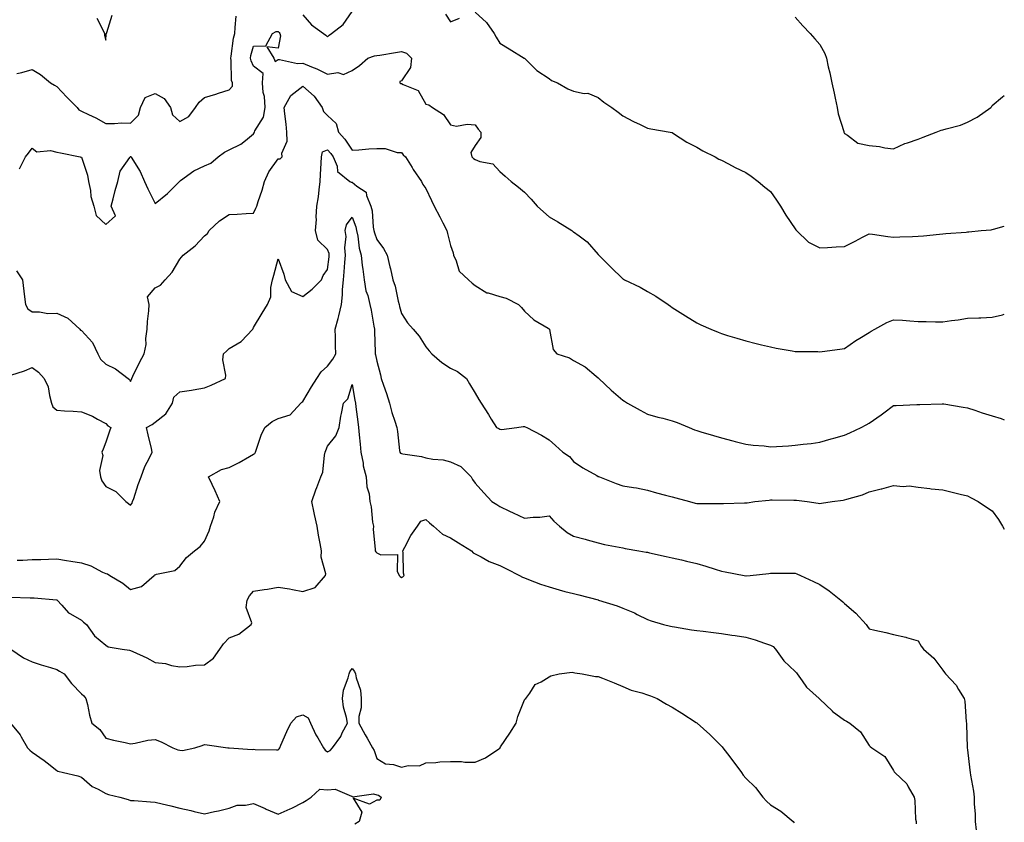
# Model space of a CAD drawing. Units: inches. Extents: x 1013363 to 1016003, y 7313738 to 7316378.
# Drawn here: x 1015603 to 1016003, y 7315442 to 7315768 of the extents above; entities that cross this region are included whole.
import ezdxf

# ---------------------------------------------------------------- set-up
doc = ezdxf.new("R2010")
doc.units = ezdxf.units.IN
doc.header["$MEASUREMENT"] = 0
doc.layers.add('Contour_10137313', color=7, linetype='Continuous', true_color=0x4c7bb3)

msp = doc.modelspace()

# ---------------------------------------------------------------- linework, layer by layer
at = {"layer": 'Contour_10137313'}
for points in [[(1015718.05, 7315769.51, 3191), (1015721.59, 7315765.46, 3191), (1015726.39, 7315761.92, 3191), (1015727.36, 7315761.23, 3191), (1015728.05, 7315760.67, 3191), (1015728.71, 7315761.26, 3191), (1015729.72, 7315761.92, 3191), (1015734.39, 7315765.59, 3191), (1015738.05, 7315770.92, 3191)], [(1015788.05, 7315770.69, 3191), (1015792.59, 7315766.46, 3191), (1015795.81, 7315761.92, 3191), (1015796.56, 7315760.43, 3191), (1015798.05, 7315758.03, 3191), (1015801.85, 7315755.72, 3191), (1015807.95, 7315752.02, 3191), (1015808.05, 7315751.96, 3191), (1015808.07, 7315751.94, 3191), (1015808.09, 7315751.92, 3191), (1015813.09, 7315746.96, 3191), (1015818.05, 7315743.63, 3191), (1015819.08, 7315742.95, 3191), (1015821.54, 7315741.92, 3191), (1015825.69, 7315739.56, 3191), (1015828.05, 7315738.5, 3191), (1015832.36, 7315737.62, 3191), (1015833.8, 7315737.68, 3191), (1015838.05, 7315736.02, 3191), (1015840.26, 7315734.13, 3191), (1015843.61, 7315731.92, 3191), (1015846.09, 7315729.96, 3191), (1015848.05, 7315728.54, 3191), (1015852.3, 7315726.17, 3191), (1015855.02, 7315724.95, 3191), (1015858.05, 7315723.49, 3191), (1015859.45, 7315723.32, 3191), (1015867.22, 7315721.92, 3191), (1015867.89, 7315721.76, 3191), (1015868.05, 7315721.72, 3191), (1015868.57, 7315721.4, 3191), (1015874, 7315717.87, 3191), (1015878.05, 7315715.81, 3191), (1015880.46, 7315714.34, 3191), (1015885.51, 7315711.92, 3191), (1015887.09, 7315710.97, 3191), (1015888.05, 7315710.57, 3191), (1015890.93, 7315709.04, 3191), (1015893.62, 7315707.49, 3191), (1015898.05, 7315705.57, 3191), (1015900.15, 7315704.02, 3191), (1015903.02, 7315701.92, 3191), (1015905.72, 7315699.59, 3191), (1015908.05, 7315697.87, 3191), (1015910.44, 7315694.31, 3191), (1015912.1, 7315691.92, 3191), (1015914.29, 7315688.16, 3191), (1015918.05, 7315682.59, 3191), (1015918.31, 7315682.18, 3191), (1015918.54, 7315681.92, 3191), (1015923.39, 7315677.26, 3191), (1015928.05, 7315674.9, 3191), (1015931.17, 7315675.03, 3191), (1015934.66, 7315675.3, 3191), (1015938.05, 7315675.43, 3191), (1015942.35, 7315677.62, 3191), (1015945.4, 7315679.28, 3191), (1015948.05, 7315680.68, 3191), (1015949.44, 7315680.53, 3191), (1015955.67, 7315679.54, 3191), (1015958.05, 7315679.31, 3191), (1015960.54, 7315679.43, 3191), (1015965.68, 7315679.55, 3191), (1015968.05, 7315679.65, 3191), (1015970.12, 7315679.85, 3191), (1015976.63, 7315680.5, 3191), (1015978.05, 7315680.64, 3191), (1015979.28, 7315680.69, 3191), (1015987.48, 7315681.35, 3191), (1015988.05, 7315681.38, 3191), (1015988.53, 7315681.44, 3191), (1015993.64, 7315681.92, 3191), (1015997.67, 7315682.3, 3191), (1015998.05, 7315682.34, 3191), (1015998.62, 7315682.49, 3191), (1016003, 7315683.73, 3191)], [(1015601.79, 7315745.66, 3191), (1015603.86, 7315746.11, 3191), (1015608.05, 7315747.34, 3191), (1015611.52, 7315745.38, 3191), (1015615.52, 7315741.92, 3191), (1015617.13, 7315741, 3191), (1015618.05, 7315740.44, 3191), (1015622.22, 7315736.09, 3191), (1015626.3, 7315731.92, 3191), (1015627.09, 7315730.96, 3191), (1015628.05, 7315730.42, 3191), (1015630.93, 7315729.04, 3191), (1015633.87, 7315727.74, 3191), (1015638.05, 7315725.47, 3191), (1015641.54, 7315725.41, 3191), (1015644.32, 7315725.65, 3191), (1015648.05, 7315725.6, 3191), (1015651.23, 7315728.74, 3191), (1015652.06, 7315731.92, 3191), (1015653.96, 7315736.01, 3191), (1015658.05, 7315737.67, 3191), (1015661.73, 7315735.61, 3191), (1015664.28, 7315731.92, 3191), (1015665.08, 7315728.95, 3191), (1015668.05, 7315726.22, 3191), (1015671.68, 7315728.29, 3191), (1015674.44, 7315731.92, 3191), (1015675.92, 7315734.05, 3191), (1015678.05, 7315735.99, 3191), (1015682.7, 7315737.27, 3191), (1015683.82, 7315737.69, 3191), (1015688.05, 7315739.05, 3191), (1015689.41, 7315740.56, 3191), (1015689.42, 7315741.92, 3191), (1015689.08, 7315742.94, 3191), (1015688.93, 7315751.05, 3191), (1015688.74, 7315751.92, 3191), (1015688.91, 7315752.78, 3191), (1015689.93, 7315760.04, 3191), (1015690.35, 7315761.92, 3191), (1015690.6, 7315764.47, 3191), (1015690.92, 7315769.05, 3191)], [(1015634.28, 7315768.15, 3192), (1015637.01, 7315762.97, 3192), (1015637.45, 7315761.92, 3192), (1015637.48, 7315761.35, 3192), (1015638.05, 7315759.25, 3192), (1015638.18, 7315761.8, 3192), (1015638.21, 7315761.92, 3192), (1015638.45, 7315762.32, 3192), (1015640.57, 7315769.41, 3192)], [(1015776, 7315769.87, 3191), (1015778.05, 7315766.7, 3191), (1015781.73, 7315768.23, 3191)], [(1015918.05, 7315768.6, 3192), (1015921.21, 7315765.09, 3192), (1015924.15, 7315761.92, 3192), (1015925.96, 7315759.83, 3192), (1015928.05, 7315757.44, 3192), (1015930.03, 7315753.9, 3192), (1015930.76, 7315751.92, 3192), (1015931.51, 7315748.46, 3192), (1015932.1, 7315745.98, 3192), (1015932.92, 7315741.92, 3192), (1015933.91, 7315737.77, 3192), (1015934.26, 7315735.71, 3192), (1015935.07, 7315731.92, 3192), (1015935.53, 7315729.4, 3192), (1015937.78, 7315722.19, 3192), (1015937.84, 7315721.92, 3192), (1015937.89, 7315721.76, 3192), (1015938.05, 7315721.4, 3192), (1015939.3, 7315720.67, 3192), (1015943.52, 7315717.39, 3192), (1015948.05, 7315716.45, 3192), (1015952.26, 7315716.13, 3192), (1015954.46, 7315715.51, 3192), (1015958.05, 7315715.12, 3192), (1015962.62, 7315717.35, 3192), (1015963.72, 7315717.59, 3192), (1015968.05, 7315719.06, 3192), (1015970.1, 7315719.87, 3192), (1015975.32, 7315721.92, 3192), (1015977.29, 7315722.68, 3192), (1015978.05, 7315722.81, 3192), (1015979.39, 7315723.26, 3192), (1015985.17, 7315724.8, 3192), (1015988.05, 7315725.97, 3192), (1015991.91, 7315728.06, 3192), (1015997.5, 7315731.92, 3192), (1015997.75, 7315732.23, 3192), (1015998.05, 7315732.69, 3192), (1016002.32, 7315736.19, 3192), (1016003, 7315736.77, 3192)], [(1015602.99, 7315706.98, 3190), (1015605.35, 7315711.92, 3190), (1015606.61, 7315713.36, 3190), (1015608.05, 7315715.35, 3190), (1015610.02, 7315713.89, 3190), (1015615.5, 7315714.47, 3190), (1015618.05, 7315713.82, 3190), (1015619.58, 7315713.46, 3190), (1015627.54, 7315711.92, 3190), (1015627.85, 7315711.72, 3190), (1015628.05, 7315711.7, 3190), (1015630.6, 7315704.46, 3190), (1015630.95, 7315701.92, 3190), (1015631.73, 7315698.24, 3190), (1015631.94, 7315695.81, 3190), (1015633.09, 7315691.92, 3190), (1015634.13, 7315688, 3190), (1015638.05, 7315684.4, 3190), (1015641.99, 7315687.98, 3190), (1015640.2, 7315691.92, 3190), (1015640.97, 7315694.84, 3190), (1015641.73, 7315698.24, 3190), (1015642.81, 7315701.92, 3190), (1015643.87, 7315706.1, 3190), (1015647.81, 7315711.67, 3190), (1015647.93, 7315711.92, 3190), (1015647.99, 7315711.98, 3190), (1015648.05, 7315712, 3190), (1015648.11, 7315711.98, 3190), (1015648.13, 7315711.92, 3190), (1015648.24, 7315711.73, 3190), (1015652.01, 7315705.88, 3190), (1015653.76, 7315701.92, 3190), (1015655.05, 7315698.92, 3190), (1015658.05, 7315692.96, 3190), (1015663.03, 7315696.94, 3190), (1015667.97, 7315701.92, 3190), (1015668, 7315701.96, 3190), (1015668.05, 7315702.03, 3190), (1015668.39, 7315702.27, 3190), (1015673.76, 7315706.21, 3190), (1015678.05, 7315708.26, 3190), (1015680.62, 7315709.35, 3190), (1015683.6, 7315711.92, 3190), (1015686.24, 7315713.73, 3190), (1015688.05, 7315714.77, 3190), (1015692.9, 7315717.06, 3190), (1015694.69, 7315718.56, 3190), (1015698.05, 7315721.21, 3190), (1015698.27, 7315721.7, 3190), (1015698.36, 7315721.92, 3190), (1015698.58, 7315722.45, 3190), (1015702, 7315727.97, 3190), (1015702.73, 7315731.92, 3190), (1015702.46, 7315736.33, 3190), (1015701.98, 7315737.99, 3190), (1015701.61, 7315741.92, 3190), (1015701.91, 7315745.78, 3190), (1015698.05, 7315748.69, 3190), (1015696.98, 7315750.85, 3190), (1015696.76, 7315751.92, 3190), (1015696.97, 7315753, 3190), (1015698.05, 7315756.88, 3190), (1015702.96, 7315757.01, 3190), (1015705.71, 7315761.92, 3190), (1015707.18, 7315762.78, 3190), (1015708.05, 7315762.76, 3190), (1015708.45, 7315762.32, 3190), (1015708.7, 7315761.92, 3190), (1015708.93, 7315761.04, 3190), (1015708.05, 7315756.05, 3190), (1015703.43, 7315756.53, 3190), (1015706.26, 7315751.92, 3190), (1015706.74, 7315750.62, 3190), (1015708.05, 7315751.38, 3190), (1015708.56, 7315751.41, 3190), (1015715.93, 7315749.81, 3190), (1015718.05, 7315749.89, 3190), (1015721.53, 7315748.45, 3190), (1015723.75, 7315747.62, 3190), (1015728.05, 7315745.52, 3190), (1015732.24, 7315746.11, 3190), (1015734.6, 7315745.37, 3190), (1015738.05, 7315746.96, 3190), (1015741.03, 7315748.94, 3190), (1015744.41, 7315751.92, 3190), (1015747.13, 7315752.84, 3190), (1015748.05, 7315752.99, 3190), (1015749.35, 7315753.22, 3190), (1015755.71, 7315754.26, 3190), (1015758.05, 7315754.67, 3190), (1015760.17, 7315754.04, 3190), (1015762.2, 7315751.92, 3190), (1015761.78, 7315748.19, 3190), (1015758.05, 7315742.72, 3190), (1015757.49, 7315742.47, 3190), (1015757.49, 7315741.92, 3190), (1015757.79, 7315741.66, 3190), (1015758.05, 7315741.63, 3190), (1015758.75, 7315741.21, 3190), (1015764.94, 7315738.81, 3190), (1015768.05, 7315733.23, 3190), (1015769.2, 7315733.07, 3190), (1015770.75, 7315731.92, 3190), (1015775.14, 7315729.01, 3190), (1015778.05, 7315724.84, 3190), (1015780.45, 7315724.32, 3190), (1015784.82, 7315725.16, 3190), (1015788.05, 7315724.82, 3190), (1015789.29, 7315723.16, 3190), (1015790.34, 7315721.92, 3190), (1015790.28, 7315719.69, 3190), (1015788.05, 7315716.45, 3190), (1015786.27, 7315713.69, 3190), (1015786.71, 7315711.92, 3190), (1015787.37, 7315711.23, 3190), (1015788.05, 7315710.86, 3190), (1015789.92, 7315710.05, 3190), (1015795.23, 7315709.1, 3190), (1015798.05, 7315705.96, 3190), (1015800.21, 7315704.07, 3190), (1015802.7, 7315701.92, 3190), (1015805.71, 7315699.58, 3190), (1015808.05, 7315697.56, 3190), (1015810.82, 7315694.69, 3190), (1015813.26, 7315691.92, 3190), (1015815.74, 7315689.61, 3190), (1015818.05, 7315687.57, 3190), (1015821.63, 7315685.51, 3190), (1015827.36, 7315681.92, 3190), (1015827.77, 7315681.63, 3190), (1015828.05, 7315681.4, 3190), (1015830.23, 7315679.75, 3190), (1015833.52, 7315677.39, 3190), (1015838.05, 7315672.26, 3190), (1015838.19, 7315672.06, 3190), (1015838.28, 7315671.92, 3190), (1015843.22, 7315667.09, 3190), (1015848.05, 7315662.41, 3190), (1015848.32, 7315662.19, 3190), (1015848.75, 7315661.92, 3190), (1015855.05, 7315658.92, 3190), (1015858.05, 7315657.25, 3190), (1015861.5, 7315655.37, 3190), (1015866.47, 7315651.92, 3190), (1015867.34, 7315651.21, 3190), (1015868.05, 7315650.66, 3190), (1015871.26, 7315648.71, 3190), (1015873.51, 7315647.38, 3190), (1015878.05, 7315644.42, 3190), (1015879.75, 7315643.61, 3190), (1015883.74, 7315641.92, 3190), (1015886.82, 7315640.68, 3190), (1015888.05, 7315640.13, 3190), (1015890.61, 7315639.36, 3190), (1015894.34, 7315638.21, 3190), (1015898.05, 7315637.12, 3190), (1015902.18, 7315636.05, 3190), (1015904.39, 7315635.58, 3190), (1015908.05, 7315634.7, 3190), (1015910.34, 7315634.21, 3190), (1015916.86, 7315633.11, 3190), (1015918.05, 7315632.87, 3190), (1015918.95, 7315632.82, 3190), (1015927.19, 7315632.78, 3190), (1015928.05, 7315632.73, 3190), (1015928.97, 7315632.84, 3190), (1015936.17, 7315633.8, 3190), (1015938.05, 7315634.02, 3190), (1015942.73, 7315637.24, 3190), (1015944.32, 7315638.19, 3190), (1015948.05, 7315640.49, 3190), (1015948.91, 7315641.06, 3190), (1015950.34, 7315641.92, 3190), (1015955.31, 7315644.66, 3190), (1015958.05, 7315645.76, 3190), (1015961.63, 7315645.51, 3190), (1015964.67, 7315645.3, 3190), (1015968.05, 7315645.06, 3190), (1015971.2, 7315645.08, 3190), (1015975.11, 7315644.86, 3190), (1015978.05, 7315644.89, 3190), (1015981.56, 7315645.42, 3190), (1015984.32, 7315645.65, 3190), (1015988.05, 7315646.34, 3190), (1015992.66, 7315646.53, 3190), (1015993.42, 7315646.54, 3190), (1015998.05, 7315646.74, 3190), (1016002.25, 7315647.72, 3190), (1016003, 7315647.98, 3190)], [(1015601.66, 7315665.54, 3189), (1015604.08, 7315661.92, 3189), (1015605, 7315654.97, 3189), (1015605.4, 7315651.92, 3189), (1015606.31, 7315650.19, 3189), (1015608.05, 7315648.93, 3189), (1015611, 7315648.98, 3189), (1015614.46, 7315648.33, 3189), (1015618.05, 7315648.36, 3189), (1015622.51, 7315646.39, 3189), (1015627.37, 7315641.92, 3189), (1015627.69, 7315641.55, 3189), (1015628.05, 7315641.35, 3189), (1015632.64, 7315636.51, 3189), (1015634.75, 7315631.92, 3189), (1015635.79, 7315629.66, 3189), (1015638.05, 7315627.69, 3189), (1015641.99, 7315625.86, 3189), (1015647.06, 7315621.92, 3189), (1015647.56, 7315621.43, 3189), (1015648.05, 7315620.59, 3189), (1015648.46, 7315621.51, 3189), (1015648.5, 7315621.92, 3189), (1015648.95, 7315622.82, 3189), (1015651.61, 7315628.36, 3189), (1015653.52, 7315631.92, 3189), (1015654.34, 7315635.63, 3189), (1015654.23, 7315638.1, 3189), (1015654.78, 7315641.92, 3189), (1015654.96, 7315645.01, 3189), (1015655.49, 7315649.36, 3189), (1015655.67, 7315651.92, 3189), (1015654.92, 7315655.05, 3189), (1015658.05, 7315658.73, 3189), (1015660.2, 7315659.78, 3189), (1015662.13, 7315661.92, 3189), (1015664.98, 7315664.99, 3189), (1015668.05, 7315670.28, 3189), (1015668.79, 7315671.18, 3189), (1015669.41, 7315671.92, 3189), (1015674.25, 7315675.72, 3189), (1015678.05, 7315679.74, 3189), (1015679.25, 7315680.72, 3189), (1015680, 7315681.92, 3189), (1015684.12, 7315685.85, 3189), (1015688.05, 7315688.42, 3189), (1015691.33, 7315688.64, 3189), (1015695, 7315688.87, 3189), (1015698.05, 7315689.07, 3189), (1015698.98, 7315691, 3189), (1015699.33, 7315691.92, 3189), (1015699.87, 7315693.74, 3189), (1015701.56, 7315698.41, 3189), (1015702.41, 7315701.92, 3189), (1015704.22, 7315705.75, 3189), (1015708.05, 7315711.09, 3189), (1015708.88, 7315711.09, 3189), (1015709.69, 7315711.92, 3189), (1015709.44, 7315713.31, 3189), (1015711.69, 7315718.28, 3189), (1015711.49, 7315721.92, 3189), (1015711.22, 7315725.09, 3189), (1015710.67, 7315729.3, 3189), (1015710.43, 7315731.92, 3189), (1015713.11, 7315736.86, 3189), (1015718.05, 7315740.59, 3189), (1015722.59, 7315736.46, 3189), (1015725.93, 7315731.92, 3189), (1015726.42, 7315730.28, 3189), (1015728.05, 7315728.62, 3189), (1015731.55, 7315725.41, 3189), (1015732.48, 7315721.92, 3189), (1015735.14, 7315719.01, 3189), (1015738.05, 7315714.54, 3189), (1015740.84, 7315714.72, 3189), (1015744.89, 7315715.08, 3189), (1015748.05, 7315715.27, 3189), (1015751.41, 7315715.28, 3189), (1015756.39, 7315713.58, 3189), (1015758.05, 7315713.59, 3189), (1015758.78, 7315712.66, 3189), (1015759.77, 7315711.92, 3189), (1015762.45, 7315707.52, 3189), (1015762.89, 7315706.76, 3189), (1015766.25, 7315701.92, 3189), (1015766.74, 7315700.61, 3189), (1015768.05, 7315699.09, 3189), (1015770.3, 7315694.17, 3189), (1015771.4, 7315691.92, 3189), (1015773.68, 7315687.55, 3189), (1015774.91, 7315685.06, 3189), (1015776.49, 7315681.92, 3189), (1015776.85, 7315680.72, 3189), (1015778.05, 7315675.84, 3189), (1015779.06, 7315672.92, 3189), (1015779.26, 7315671.92, 3189), (1015780.38, 7315669.59, 3189), (1015781.58, 7315665.44, 3189), (1015785.29, 7315661.92, 3189), (1015786.77, 7315660.64, 3189), (1015788.05, 7315659.63, 3189), (1015792.82, 7315656.69, 3189), (1015793.31, 7315656.65, 3189), (1015798.05, 7315655.2, 3189), (1015800.62, 7315654.49, 3189), (1015805.59, 7315651.92, 3189), (1015806.8, 7315650.67, 3189), (1015808.05, 7315649.17, 3189), (1015811.83, 7315645.7, 3189), (1015817.7, 7315642.27, 3189), (1015818.05, 7315642.04, 3189), (1015818.11, 7315641.98, 3189), (1015818.17, 7315641.92, 3189), (1015818.25, 7315641.72, 3189), (1015819.76, 7315633.63, 3189), (1015821.16, 7315631.92, 3189), (1015826.41, 7315630.28, 3189), (1015828.05, 7315629.21, 3189), (1015832.68, 7315626.55, 3189), (1015837.17, 7315622.8, 3189), (1015838.05, 7315622.09, 3189), (1015838.14, 7315622.01, 3189), (1015838.22, 7315621.92, 3189), (1015843.28, 7315617.15, 3189), (1015848.05, 7315613.02, 3189), (1015848.74, 7315612.61, 3189), (1015849.88, 7315611.92, 3189), (1015855.11, 7315608.98, 3189), (1015858.05, 7315607.43, 3189), (1015862.24, 7315606.11, 3189), (1015864.27, 7315605.7, 3189), (1015868.05, 7315604.71, 3189), (1015870.16, 7315604.03, 3189), (1015874.94, 7315601.92, 3189), (1015877.2, 7315601.07, 3189), (1015878.05, 7315600.78, 3189), (1015879.69, 7315600.28, 3189), (1015884.82, 7315598.69, 3189), (1015888.05, 7315597.74, 3189), (1015892.69, 7315596.56, 3189), (1015893.65, 7315596.32, 3189), (1015898.05, 7315595.23, 3189), (1015900.97, 7315594.84, 3189), (1015905.5, 7315594.47, 3189), (1015908.05, 7315594.17, 3189), (1015910.44, 7315594.31, 3189), (1015915.39, 7315594.58, 3189), (1015918.05, 7315594.74, 3189), (1015921.28, 7315595.16, 3189), (1015924.48, 7315595.49, 3189), (1015928.05, 7315595.97, 3189), (1015932.62, 7315597.35, 3189), (1015933.75, 7315597.62, 3189), (1015938.05, 7315598.8, 3189), (1015940.21, 7315599.76, 3189), (1015944.85, 7315601.92, 3189), (1015946.89, 7315603.09, 3189), (1015948.05, 7315603.8, 3189), (1015952.92, 7315607.05, 3189), (1015954.01, 7315607.88, 3189), (1015958.05, 7315610.89, 3189), (1015959.01, 7315610.96, 3189), (1015967.4, 7315611.27, 3189), (1015968.05, 7315611.31, 3189), (1015968.66, 7315611.32, 3189), (1015977.75, 7315611.62, 3189), (1015978.05, 7315611.62, 3189), (1015978.4, 7315611.56, 3189), (1015986.31, 7315610.18, 3189), (1015988.05, 7315609.9, 3189), (1015991.02, 7315608.95, 3189), (1015994.06, 7315607.93, 3189), (1015998.05, 7315606.72, 3189), (1016001.72, 7315605.59, 3189), (1016003, 7315605.05, 3189)], [(1015599.35, 7315623.22, 3188), (1015604.92, 7315625.04, 3188), (1015608.05, 7315626.3, 3188), (1015610.64, 7315624.5, 3188), (1015612.93, 7315621.92, 3188), (1015614.57, 7315618.44, 3188), (1015615.05, 7315614.91, 3188), (1015615.95, 7315611.92, 3188), (1015616.47, 7315610.34, 3188), (1015618.05, 7315608.95, 3188), (1015621.23, 7315608.74, 3188), (1015624.68, 7315608.55, 3188), (1015628.05, 7315608.32, 3188), (1015632.63, 7315606.51, 3188), (1015634.65, 7315605.32, 3188), (1015638.05, 7315603.55, 3188), (1015638.75, 7315602.62, 3188), (1015640.02, 7315601.92, 3188), (1015639.54, 7315600.43, 3188), (1015638.05, 7315596, 3188), (1015636.86, 7315593.11, 3188), (1015636.32, 7315591.92, 3188), (1015636.72, 7315590.59, 3188), (1015635.44, 7315584.53, 3188), (1015635.78, 7315581.92, 3188), (1015636.43, 7315580.3, 3188), (1015638.05, 7315578.02, 3188), (1015642.05, 7315575.92, 3188), (1015646.16, 7315571.92, 3188), (1015647.19, 7315571.06, 3188), (1015648.05, 7315570.5, 3188), (1015648.66, 7315571.31, 3188), (1015648.89, 7315571.92, 3188), (1015649.33, 7315573.2, 3188), (1015651.16, 7315578.81, 3188), (1015652.3, 7315581.92, 3188), (1015653.82, 7315586.15, 3188), (1015655.76, 7315589.63, 3188), (1015656.87, 7315591.92, 3188), (1015656.49, 7315593.48, 3188), (1015655.17, 7315599.04, 3188), (1015654.46, 7315601.92, 3188), (1015656.76, 7315603.21, 3188), (1015658.05, 7315604.08, 3188), (1015662.42, 7315607.55, 3188), (1015665.06, 7315611.92, 3188), (1015665.63, 7315614.34, 3188), (1015668.05, 7315616.44, 3188), (1015672.79, 7315617.18, 3188), (1015673.42, 7315617.29, 3188), (1015678.05, 7315618.04, 3188), (1015680.78, 7315619.19, 3188), (1015686.57, 7315621.92, 3188), (1015686.75, 7315623.21, 3188), (1015685.57, 7315629.44, 3188), (1015685.76, 7315631.92, 3188), (1015686.99, 7315632.99, 3188), (1015688.05, 7315634.1, 3188), (1015693.02, 7315636.95, 3188), (1015697.73, 7315641.92, 3188), (1015697.82, 7315642.15, 3188), (1015698.05, 7315642.58, 3188), (1015701.57, 7315648.4, 3188), (1015703.63, 7315651.92, 3188), (1015705, 7315654.97, 3188), (1015704.98, 7315658.86, 3188), (1015705.71, 7315661.92, 3188), (1015706.2, 7315663.77, 3188), (1015708.05, 7315670.46, 3188), (1015710.31, 7315664.18, 3188), (1015710.88, 7315661.92, 3188), (1015713.36, 7315657.24, 3188), (1015718.05, 7315655.18, 3188), (1015721.84, 7315658.13, 3188), (1015725.55, 7315661.92, 3188), (1015726.25, 7315663.72, 3188), (1015728.05, 7315666.08, 3188), (1015728.72, 7315671.25, 3188), (1015728.78, 7315671.92, 3188), (1015728.71, 7315672.58, 3188), (1015728.05, 7315674.25, 3188), (1015724.16, 7315678.03, 3188), (1015723.11, 7315681.92, 3188), (1015723.53, 7315686.45, 3188), (1015723.46, 7315687.34, 3188), (1015723.78, 7315691.92, 3188), (1015724.34, 7315695.63, 3188), (1015724.64, 7315698.51, 3188), (1015725.12, 7315701.92, 3188), (1015725.2, 7315704.78, 3188), (1015725.49, 7315709.36, 3188), (1015725.56, 7315711.92, 3188), (1015726.05, 7315713.92, 3188), (1015728.05, 7315714.76, 3188), (1015729.42, 7315713.29, 3188), (1015730.36, 7315711.92, 3188), (1015731.91, 7315708.06, 3188), (1015732.1, 7315705.98, 3188), (1015737.19, 7315701.92, 3188), (1015737.68, 7315701.55, 3188), (1015738.05, 7315701.56, 3188), (1015739.95, 7315700.02, 3188), (1015743.72, 7315697.59, 3188), (1015743.85, 7315696.12, 3188), (1015745.62, 7315691.92, 3188), (1015746.13, 7315690, 3188), (1015746.64, 7315683.32, 3188), (1015746.93, 7315681.92, 3188), (1015747.12, 7315680.99, 3188), (1015748.05, 7315678.33, 3188), (1015750.85, 7315674.73, 3188), (1015752.29, 7315671.92, 3188), (1015753.39, 7315667.27, 3188), (1015753.58, 7315666.39, 3188), (1015754.6, 7315661.92, 3188), (1015755.52, 7315659.39, 3188), (1015756.75, 7315653.22, 3188), (1015757.12, 7315651.92, 3188), (1015757.28, 7315651.14, 3188), (1015758.05, 7315648.32, 3188), (1015760.61, 7315644.47, 3188), (1015762.83, 7315641.92, 3188), (1015765.26, 7315639.12, 3188), (1015768.05, 7315634.77, 3188), (1015769.3, 7315633.17, 3188), (1015770.42, 7315631.92, 3188), (1015774.52, 7315628.39, 3188), (1015778.05, 7315626.09, 3188), (1015780.9, 7315624.77, 3188), (1015784.47, 7315621.92, 3188), (1015785.78, 7315619.65, 3188), (1015788.05, 7315615.94, 3188), (1015789.53, 7315613.4, 3188), (1015790.54, 7315611.92, 3188), (1015793.4, 7315607.28, 3188), (1015794.57, 7315605.4, 3188), (1015796.73, 7315601.92, 3188), (1015797.65, 7315601.51, 3188), (1015798.05, 7315601.26, 3188), (1015798.76, 7315601.21, 3188), (1015804.92, 7315601.92, 3188), (1015807.53, 7315602.44, 3188), (1015808.05, 7315602.38, 3188), (1015808.39, 7315602.26, 3188), (1015808.98, 7315601.92, 3188), (1015814.94, 7315598.81, 3188), (1015818.05, 7315596.91, 3188), (1015820.73, 7315594.6, 3188), (1015823.71, 7315591.92, 3188), (1015826.33, 7315590.21, 3188), (1015828.05, 7315588.2, 3188), (1015831.73, 7315585.6, 3188), (1015837.52, 7315582.45, 3188), (1015838.05, 7315582.14, 3188), (1015838.2, 7315582.07, 3188), (1015838.5, 7315581.92, 3188), (1015845.31, 7315579.17, 3188), (1015848.05, 7315578.31, 3188), (1015852.42, 7315577.55, 3188), (1015853.56, 7315577.43, 3188), (1015858.05, 7315576.51, 3188), (1015861.64, 7315575.51, 3188), (1015865.42, 7315574.55, 3188), (1015868.05, 7315573.84, 3188), (1015869.55, 7315573.42, 3188), (1015875.07, 7315571.92, 3188), (1015877.42, 7315571.29, 3188), (1015878.05, 7315571.16, 3188), (1015878.87, 7315571.1, 3188), (1015887.29, 7315571.16, 3188), (1015888.05, 7315571.09, 3188), (1015888.88, 7315571.09, 3188), (1015897.48, 7315571.36, 3188), (1015898.05, 7315571.35, 3188), (1015898.54, 7315571.43, 3188), (1015901.71, 7315571.92, 3188), (1015907.45, 7315572.52, 3188), (1015908.05, 7315572.55, 3188), (1015908.67, 7315572.54, 3188), (1015917.51, 7315572.46, 3188), (1015918.05, 7315572.45, 3188), (1015918.56, 7315572.43, 3188), (1015922.91, 7315571.92, 3188), (1015927.37, 7315571.24, 3188), (1015928.05, 7315571.12, 3188), (1015928.77, 7315571.19, 3188), (1015933.1, 7315571.92, 3188), (1015937.48, 7315572.48, 3188), (1015938.05, 7315572.56, 3188), (1015939.04, 7315572.91, 3188), (1015945.38, 7315574.59, 3188), (1015948.05, 7315575.84, 3188), (1015952.94, 7315577.02, 3188), (1015953.26, 7315577.12, 3188), (1015958.05, 7315578.42, 3188), (1015961.92, 7315578.06, 3188), (1015964.38, 7315578.25, 3188), (1015968.05, 7315577.74, 3188), (1015972.77, 7315577.21, 3188), (1015973.25, 7315577.11, 3188), (1015978.05, 7315576.65, 3188), (1015981.81, 7315575.68, 3188), (1015985.03, 7315574.94, 3188), (1015988.05, 7315574.21, 3188), (1015989.53, 7315573.4, 3188), (1015992.4, 7315571.92, 3188), (1015995.81, 7315569.68, 3188), (1015998.05, 7315568.19, 3188), (1016000.69, 7315564.56, 3188), (1016002.33, 7315561.92, 3188), (1016003, 7315560.7, 3188)], [(1015601.93, 7315548.04, 3187), (1015604.25, 7315548.12, 3187), (1015608.05, 7315548.36, 3187), (1015611.56, 7315548.42, 3187), (1015614.69, 7315548.56, 3187), (1015618.05, 7315548.62, 3187), (1015621.99, 7315547.98, 3187), (1015623.8, 7315547.67, 3187), (1015628.05, 7315547.01, 3187), (1015631.9, 7315545.77, 3187), (1015636.7, 7315543.27, 3187), (1015638.05, 7315542.68, 3187), (1015638.65, 7315542.52, 3187), (1015639.64, 7315541.92, 3187), (1015644.92, 7315538.78, 3187), (1015648.05, 7315536.17, 3187), (1015652.54, 7315537.43, 3187), (1015657.67, 7315541.92, 3187), (1015657.89, 7315542.08, 3187), (1015658.05, 7315542.21, 3187), (1015658.55, 7315542.42, 3187), (1015666.07, 7315543.9, 3187), (1015668.05, 7315545.69, 3187), (1015670.73, 7315549.24, 3187), (1015674.06, 7315551.92, 3187), (1015676.36, 7315553.61, 3187), (1015678.05, 7315555.79, 3187), (1015679.94, 7315560.03, 3187), (1015680.5, 7315561.92, 3187), (1015681.84, 7315565.7, 3187), (1015682.34, 7315567.63, 3187), (1015684.34, 7315571.92, 3187), (1015682.42, 7315576.28, 3187), (1015681.15, 7315578.82, 3187), (1015679.67, 7315581.92, 3187), (1015685, 7315584.97, 3187), (1015688.05, 7315585.77, 3187), (1015692.18, 7315587.79, 3187), (1015696.34, 7315590.21, 3187), (1015698.05, 7315591.16, 3187), (1015698.49, 7315591.48, 3187), (1015698.79, 7315591.92, 3187), (1015699.26, 7315593.14, 3187), (1015701.06, 7315598.92, 3187), (1015702.57, 7315601.92, 3187), (1015705.62, 7315604.35, 3187), (1015708.05, 7315605.6, 3187), (1015712.85, 7315607.12, 3187), (1015717.25, 7315611.92, 3187), (1015717.68, 7315612.3, 3187), (1015718.05, 7315612.53, 3187), (1015721.5, 7315618.48, 3187), (1015723.74, 7315621.92, 3187), (1015725.42, 7315624.55, 3187), (1015728.05, 7315626.86, 3187), (1015730.26, 7315629.71, 3187), (1015731.39, 7315631.92, 3187), (1015731.31, 7315635.18, 3187), (1015731.25, 7315638.72, 3187), (1015731.17, 7315641.92, 3187), (1015732.32, 7315646.18, 3187), (1015732.69, 7315647.29, 3187), (1015733.71, 7315651.92, 3187), (1015734.14, 7315655.82, 3187), (1015734.13, 7315658, 3187), (1015734.49, 7315661.92, 3187), (1015734.81, 7315665.16, 3187), (1015735.06, 7315668.93, 3187), (1015735.34, 7315671.92, 3187), (1015735.03, 7315674.94, 3187), (1015735.66, 7315679.53, 3187), (1015735.23, 7315681.92, 3187), (1015735.75, 7315684.22, 3187), (1015738.05, 7315687.35, 3187), (1015739.52, 7315683.4, 3187), (1015739.82, 7315681.92, 3187), (1015740.31, 7315679.66, 3187), (1015740.93, 7315674.8, 3187), (1015741.7, 7315671.92, 3187), (1015742.2, 7315667.76, 3187), (1015742.35, 7315666.21, 3187), (1015742.9, 7315661.92, 3187), (1015743.62, 7315657.48, 3187), (1015744.37, 7315655.61, 3187), (1015745.27, 7315651.92, 3187), (1015745.74, 7315649.6, 3187), (1015746.87, 7315643.11, 3187), (1015747.09, 7315641.92, 3187), (1015747.09, 7315640.96, 3187), (1015747.41, 7315632.56, 3187), (1015747.41, 7315631.92, 3187), (1015747.57, 7315631.45, 3187), (1015748.05, 7315628.86, 3187), (1015749.52, 7315623.4, 3187), (1015749.86, 7315621.92, 3187), (1015750.8, 7315619.17, 3187), (1015751.97, 7315615.84, 3187), (1015753.28, 7315611.92, 3187), (1015754.22, 7315608.09, 3187), (1015755.47, 7315604.5, 3187), (1015756.21, 7315601.92, 3187), (1015756.42, 7315600.29, 3187), (1015757.3, 7315592.68, 3187), (1015757.39, 7315591.92, 3187), (1015757.72, 7315591.59, 3187), (1015758.05, 7315591.45, 3187), (1015758.66, 7315591.31, 3187), (1015766.29, 7315590.17, 3187), (1015768.05, 7315589.68, 3187), (1015770.81, 7315589.15, 3187), (1015774.98, 7315588.86, 3187), (1015778.05, 7315588.07, 3187), (1015782.2, 7315586.07, 3187), (1015786.37, 7315581.92, 3187), (1015787.02, 7315580.9, 3187), (1015788.05, 7315579.34, 3187), (1015791.59, 7315575.46, 3187), (1015794.79, 7315571.92, 3187), (1015796.8, 7315570.67, 3187), (1015798.05, 7315569.88, 3187), (1015801.93, 7315568.04, 3187), (1015803.45, 7315567.33, 3187), (1015808.05, 7315565.12, 3187), (1015811.64, 7315565.52, 3187), (1015814.37, 7315565.6, 3187), (1015818.05, 7315566.08, 3187), (1015820, 7315563.88, 3187), (1015822.27, 7315561.92, 3187), (1015825.42, 7315559.29, 3187), (1015828.05, 7315557.83, 3187), (1015832.77, 7315556.63, 3187), (1015833.58, 7315556.39, 3187), (1015838.05, 7315555.18, 3187), (1015840.63, 7315554.5, 3187), (1015846.55, 7315553.42, 3187), (1015848.05, 7315553.08, 3187), (1015849.04, 7315552.9, 3187), (1015854.56, 7315551.92, 3187), (1015857.53, 7315551.41, 3187), (1015858.05, 7315551.31, 3187), (1015858.83, 7315551.14, 3187), (1015865.68, 7315549.55, 3187), (1015868.05, 7315549.04, 3187), (1015871.8, 7315548.17, 3187), (1015873.89, 7315547.76, 3187), (1015878.05, 7315546.71, 3187), (1015881.79, 7315545.67, 3187), (1015885.56, 7315544.41, 3187), (1015888.05, 7315543.65, 3187), (1015889.54, 7315543.41, 3187), (1015897.3, 7315541.92, 3187), (1015897.93, 7315541.8, 3187), (1015898.05, 7315541.77, 3187), (1015898.19, 7315541.79, 3187), (1015899.72, 7315541.92, 3187), (1015907.33, 7315542.64, 3187), (1015908.05, 7315542.76, 3187), (1015908.89, 7315542.76, 3187), (1015917.16, 7315542.81, 3187), (1015918.05, 7315542.81, 3187), (1015918.71, 7315542.58, 3187), (1015920.22, 7315541.92, 3187), (1015925.53, 7315539.4, 3187), (1015928.05, 7315538.21, 3187), (1015931.83, 7315535.7, 3187), (1015936.55, 7315531.92, 3187), (1015937.35, 7315531.22, 3187), (1015938.05, 7315530.44, 3187), (1015942.65, 7315526.52, 3187), (1015946.83, 7315521.92, 3187), (1015947.36, 7315521.22, 3187), (1015948.05, 7315520.2, 3187), (1015950.34, 7315519.63, 3187), (1015954.92, 7315518.79, 3187), (1015958.05, 7315517.85, 3187), (1015962.93, 7315516.8, 3187), (1015963.3, 7315516.67, 3187), (1015968.05, 7315515.37, 3187), (1015969.27, 7315513.15, 3187), (1015970.16, 7315511.92, 3187), (1015974.42, 7315508.28, 3187), (1015978.05, 7315503.42, 3187), (1015978.67, 7315502.55, 3187), (1015979.13, 7315501.92, 3187), (1015983.42, 7315497.3, 3187), (1015984.39, 7315495.58, 3187), (1015986.71, 7315491.92, 3187), (1015986.91, 7315490.78, 3187), (1015987.57, 7315482.39, 3187), (1015987.64, 7315481.92, 3187), (1015987.68, 7315481.55, 3187), (1015987.95, 7315472.02, 3187), (1015987.96, 7315471.92, 3187), (1015987.97, 7315471.85, 3187), (1015988.05, 7315471.07, 3187), (1015989, 7315462.87, 3187), (1015989.08, 7315461.92, 3187), (1015989.23, 7315460.73, 3187), (1015990.45, 7315454.33, 3187), (1015990.76, 7315451.92, 3187), (1015990.79, 7315449.17, 3187), (1015991.11, 7315444.98, 3187), (1015991.16, 7315441.92, 3187), (1015991.51, 7315438.47, 3187)], [(1015599.22, 7315533.09, 3186), (1015607.2, 7315532.77, 3186), (1015608.05, 7315532.79, 3186), (1015608.88, 7315532.76, 3186), (1015617.96, 7315532, 3186), (1015618.05, 7315532, 3186), (1015618.11, 7315531.98, 3186), (1015618.25, 7315531.92, 3186), (1015620.13, 7315529.84, 3186), (1015622.84, 7315526.71, 3186), (1015623.61, 7315526.36, 3186), (1015628.05, 7315523.76, 3186), (1015628.99, 7315522.86, 3186), (1015630.18, 7315521.92, 3186), (1015633.44, 7315517.31, 3186), (1015638.05, 7315513.52, 3186), (1015639, 7315512.86, 3186), (1015644.69, 7315511.92, 3186), (1015647.67, 7315511.54, 3186), (1015648.05, 7315511.45, 3186), (1015648.97, 7315511, 3186), (1015654.63, 7315508.5, 3186), (1015658.05, 7315506.53, 3186), (1015662.2, 7315506.07, 3186), (1015664.63, 7315505.34, 3186), (1015668.05, 7315504.8, 3186), (1015670.99, 7315504.86, 3186), (1015674.49, 7315505.48, 3186), (1015678.05, 7315505.54, 3186), (1015681.72, 7315508.25, 3186), (1015684.34, 7315511.92, 3186), (1015685.85, 7315514.11, 3186), (1015688.05, 7315516.59, 3186), (1015691.97, 7315518, 3186), (1015697, 7315521.92, 3186), (1015697.28, 7315522.7, 3186), (1015695.04, 7315528.92, 3186), (1015695.37, 7315531.92, 3186), (1015696.33, 7315533.64, 3186), (1015698.05, 7315535.53, 3186), (1015702.33, 7315536.19, 3186), (1015703.63, 7315536.34, 3186), (1015708.05, 7315537.08, 3186), (1015712.63, 7315536.5, 3186), (1015713.81, 7315536.15, 3186), (1015718.05, 7315535.44, 3186), (1015723.01, 7315536.96, 3186), (1015727.3, 7315541.92, 3186), (1015727.4, 7315542.58, 3186), (1015725.43, 7315549.3, 3186), (1015725.6, 7315551.92, 3186), (1015725.08, 7315554.89, 3186), (1015724.43, 7315558.3, 3186), (1015723.81, 7315561.92, 3186), (1015722.71, 7315566.58, 3186), (1015722.61, 7315567.36, 3186), (1015721.69, 7315571.92, 3186), (1015723.35, 7315576.61, 3186), (1015723.77, 7315577.64, 3186), (1015725.4, 7315581.92, 3186), (1015726.09, 7315583.89, 3186), (1015726.81, 7315590.68, 3186), (1015727.11, 7315591.92, 3186), (1015727.36, 7315592.61, 3186), (1015728.05, 7315594.42, 3186), (1015731.37, 7315598.6, 3186), (1015732.78, 7315601.92, 3186), (1015733.41, 7315606.55, 3186), (1015733.73, 7315607.6, 3186), (1015734.52, 7315611.92, 3186), (1015736.32, 7315613.64, 3186), (1015738.05, 7315619.47, 3186), (1015739.14, 7315613.01, 3186), (1015739.37, 7315611.92, 3186), (1015739.55, 7315610.42, 3186), (1015740.37, 7315604.24, 3186), (1015740.66, 7315601.92, 3186), (1015740.92, 7315599.05, 3186), (1015741.33, 7315595.2, 3186), (1015741.61, 7315591.92, 3186), (1015742.5, 7315587.47, 3186), (1015742.58, 7315586.45, 3186), (1015743.82, 7315581.92, 3186), (1015744.07, 7315577.93, 3186), (1015744.95, 7315575.01, 3186), (1015745.26, 7315571.92, 3186), (1015745.82, 7315569.69, 3186), (1015746.38, 7315563.59, 3186), (1015746.7, 7315561.92, 3186), (1015746.62, 7315560.49, 3186), (1015747.46, 7315552.51, 3186), (1015747.42, 7315551.92, 3186), (1015747.67, 7315551.54, 3186), (1015748.05, 7315551.09, 3186), (1015749.7, 7315550.27, 3186), (1015756.5, 7315550.37, 3186), (1015756.32, 7315543.65, 3186), (1015757.17, 7315541.92, 3186), (1015757.59, 7315541.46, 3186), (1015758.05, 7315541.11, 3186), (1015758.63, 7315541.34, 3186), (1015759.24, 7315541.92, 3186), (1015758.95, 7315542.82, 3186), (1015758.83, 7315551.14, 3186), (1015758.67, 7315551.92, 3186), (1015759.47, 7315553.34, 3186), (1015761.87, 7315558.1, 3186), (1015764.62, 7315561.92, 3186), (1015765.98, 7315564, 3186), (1015768.05, 7315564.61, 3186), (1015769.45, 7315563.32, 3186), (1015771.06, 7315561.92, 3186), (1015774.75, 7315558.62, 3186), (1015778.05, 7315557.2, 3186), (1015781.26, 7315555.13, 3186), (1015786.6, 7315551.92, 3186), (1015787.22, 7315551.09, 3186), (1015788.05, 7315550.73, 3186), (1015790.49, 7315549.48, 3186), (1015793.74, 7315547.62, 3186), (1015798.05, 7315545.88, 3186), (1015800.75, 7315544.62, 3186), (1015806.05, 7315541.92, 3186), (1015807.32, 7315541.19, 3186), (1015808.05, 7315540.9, 3186), (1015809.66, 7315540.31, 3186), (1015814.54, 7315538.41, 3186), (1015818.05, 7315537.21, 3186), (1015822.13, 7315536, 3186), (1015824.52, 7315535.44, 3186), (1015828.05, 7315534.5, 3186), (1015830.15, 7315534.02, 3186), (1015838.03, 7315531.94, 3186), (1015838.06, 7315531.93, 3186), (1015838.11, 7315531.92, 3186), (1015845.67, 7315529.54, 3186), (1015848.05, 7315528.55, 3186), (1015852.83, 7315526.7, 3186), (1015853.86, 7315526.1, 3186), (1015858.05, 7315523.98, 3186), (1015859.56, 7315523.43, 3186), (1015864.59, 7315521.92, 3186), (1015867.41, 7315521.28, 3186), (1015868.05, 7315521.13, 3186), (1015868.96, 7315521.01, 3186), (1015875.97, 7315519.84, 3186), (1015878.05, 7315519.59, 3186), (1015880.73, 7315519.24, 3186), (1015884.81, 7315518.68, 3186), (1015888.05, 7315518.27, 3186), (1015892.32, 7315517.65, 3186), (1015893.69, 7315517.56, 3186), (1015898.05, 7315516.79, 3186), (1015901.85, 7315515.72, 3186), (1015905.53, 7315514.44, 3186), (1015908.05, 7315513.65, 3186), (1015909.14, 7315513.01, 3186), (1015910.08, 7315511.92, 3186), (1015913.41, 7315507.28, 3186), (1015918.05, 7315502.88, 3186), (1015918.53, 7315502.4, 3186), (1015918.82, 7315501.92, 3186), (1015920.84, 7315499.13, 3186), (1015922.6, 7315496.47, 3186), (1015927.81, 7315491.92, 3186), (1015927.93, 7315491.8, 3186), (1015928.05, 7315491.71, 3186), (1015933.04, 7315486.91, 3186), (1015933.13, 7315486.84, 3186), (1015938.05, 7315483.11, 3186), (1015938.83, 7315482.7, 3186), (1015940.26, 7315481.92, 3186), (1015944.54, 7315478.41, 3186), (1015948.05, 7315472.85, 3186), (1015948.52, 7315472.39, 3186), (1015949.22, 7315471.92, 3186), (1015954.49, 7315468.36, 3186), (1015958.05, 7315462.65, 3186), (1015958.3, 7315462.17, 3186), (1015958.57, 7315461.92, 3186), (1015963.34, 7315457.21, 3186), (1015963.9, 7315456.08, 3186), (1015966.36, 7315451.92, 3186), (1015966.62, 7315450.49, 3186), (1015966.98, 7315442.99, 3186), (1015967.13, 7315441.92, 3186), (1015967.17, 7315441.04, 3186)], [(1015599.43, 7315511.92, 3185), (1015604.53, 7315508.4, 3185), (1015608.05, 7315506.85, 3185), (1015611.67, 7315505.54, 3185), (1015615.47, 7315504.49, 3185), (1015618.05, 7315503.68, 3185), (1015619.22, 7315503.09, 3185), (1015621.08, 7315501.92, 3185), (1015624.09, 7315497.96, 3185), (1015628.05, 7315493.84, 3185), (1015629.1, 7315492.97, 3185), (1015629.86, 7315491.92, 3185), (1015630.49, 7315489.48, 3185), (1015631.3, 7315485.17, 3185), (1015632.33, 7315481.92, 3185), (1015635.53, 7315479.4, 3185), (1015638.05, 7315475.86, 3185), (1015641.08, 7315474.95, 3185), (1015645.85, 7315474.12, 3185), (1015648.05, 7315473.58, 3185), (1015649.97, 7315473.85, 3185), (1015655.01, 7315474.96, 3185), (1015658.05, 7315475.32, 3185), (1015660.51, 7315474.39, 3185), (1015665.26, 7315471.92, 3185), (1015667.26, 7315471.13, 3185), (1015668.05, 7315470.98, 3185), (1015669.19, 7315470.77, 3185), (1015674.13, 7315471.92, 3185), (1015677.14, 7315472.83, 3185), (1015678.05, 7315473.29, 3185), (1015679.22, 7315473.1, 3185), (1015687.5, 7315471.92, 3185), (1015687.98, 7315471.86, 3185), (1015688.05, 7315471.87, 3185), (1015688.1, 7315471.87, 3185), (1015697.38, 7315471.25, 3185), (1015698.05, 7315471.31, 3185), (1015698.7, 7315471.26, 3185), (1015707.27, 7315471.14, 3185), (1015708.05, 7315471.08, 3185), (1015708.41, 7315471.55, 3185), (1015708.66, 7315471.92, 3185), (1015709.13, 7315473.01, 3185), (1015711.5, 7315478.47, 3185), (1015713.15, 7315481.92, 3185), (1015715.44, 7315484.52, 3185), (1015718.05, 7315485.25, 3185), (1015720.22, 7315484.08, 3185), (1015721.17, 7315481.92, 3185), (1015723.27, 7315477.14, 3185), (1015724.08, 7315475.9, 3185), (1015726.39, 7315471.92, 3185), (1015727.1, 7315470.98, 3185), (1015728.05, 7315470.26, 3185), (1015729.1, 7315470.87, 3185), (1015730.1, 7315471.92, 3185), (1015733.44, 7315476.53, 3185), (1015734.06, 7315477.93, 3185), (1015736.15, 7315481.92, 3185), (1015735.72, 7315484.25, 3185), (1015734.59, 7315488.46, 3185), (1015734.09, 7315491.92, 3185), (1015734.61, 7315495.35, 3185), (1015736.46, 7315500.33, 3185), (1015736.82, 7315501.92, 3185), (1015737.14, 7315502.82, 3185), (1015738.05, 7315504.05, 3185), (1015739.06, 7315502.93, 3185), (1015739.44, 7315501.92, 3185), (1015739.65, 7315500.32, 3185), (1015741.49, 7315495.36, 3185), (1015741.75, 7315491.92, 3185), (1015741.78, 7315488.19, 3185), (1015740.72, 7315484.59, 3185), (1015740.76, 7315481.92, 3185), (1015743.35, 7315477.22, 3185), (1015744.16, 7315475.81, 3185), (1015746.37, 7315471.92, 3185), (1015746.96, 7315470.82, 3185), (1015748.05, 7315467.52, 3185), (1015751.59, 7315465.46, 3185), (1015754.91, 7315465.07, 3185), (1015758.05, 7315464.07, 3185), (1015760.82, 7315464.69, 3185), (1015765.36, 7315464.61, 3185), (1015768.05, 7315465.75, 3185), (1015772.04, 7315465.92, 3185), (1015773.73, 7315466.24, 3185), (1015778.05, 7315466.36, 3185), (1015782.42, 7315466.3, 3185), (1015783.88, 7315466.09, 3185), (1015788.05, 7315466.01, 3185), (1015792.19, 7315467.78, 3185), (1015797.65, 7315471.52, 3185), (1015798.05, 7315471.76, 3185), (1015798.12, 7315471.85, 3185), (1015798.16, 7315471.92, 3185), (1015798.37, 7315472.24, 3185), (1015802.08, 7315477.89, 3185), (1015804.69, 7315481.92, 3185), (1015805.32, 7315484.65, 3185), (1015808.05, 7315491.44, 3185), (1015808.28, 7315491.68, 3185), (1015808.61, 7315491.92, 3185), (1015810.24, 7315494.11, 3185), (1015812.42, 7315497.55, 3185), (1015814.82, 7315498.68, 3185), (1015818.05, 7315500.7, 3185), (1015818.78, 7315501.19, 3185), (1015822.23, 7315501.92, 3185), (1015827.42, 7315502.56, 3185), (1015828.05, 7315502.55, 3185), (1015828.53, 7315502.4, 3185), (1015831.54, 7315501.92, 3185), (1015836.94, 7315500.81, 3185), (1015838.05, 7315500.86, 3185), (1015839.82, 7315500.15, 3185), (1015844.45, 7315498.32, 3185), (1015848.05, 7315496.85, 3185), (1015851.39, 7315495.26, 3185), (1015855.77, 7315494.2, 3185), (1015858.05, 7315493.41, 3185), (1015859.2, 7315493.07, 3185), (1015862.04, 7315491.92, 3185), (1015865.74, 7315489.61, 3185), (1015868.05, 7315488.45, 3185), (1015872.06, 7315485.93, 3185), (1015877.76, 7315482.21, 3185), (1015878.05, 7315482.02, 3185), (1015878.11, 7315481.98, 3185), (1015878.17, 7315481.92, 3185), (1015883.38, 7315477.25, 3185), (1015888.05, 7315472.61, 3185), (1015888.36, 7315472.23, 3185), (1015888.6, 7315471.92, 3185), (1015890.49, 7315469.48, 3185), (1015892.74, 7315466.61, 3185), (1015896.18, 7315461.92, 3185), (1015896.98, 7315460.85, 3185), (1015898.05, 7315459.55, 3185), (1015901.86, 7315455.73, 3185), (1015904.92, 7315451.92, 3185), (1015906.43, 7315450.3, 3185), (1015908.05, 7315448.71, 3185), (1015912.25, 7315446.12, 3185), (1015917.18, 7315441.92, 3185), (1015917.63, 7315441.5, 3185)], [(1015599.27, 7315481.92, 3184), (1015603.25, 7315477.12, 3184), (1015603.63, 7315476.35, 3184), (1015606.15, 7315471.92, 3184), (1015607.09, 7315470.96, 3184), (1015608.05, 7315470.15, 3184), (1015612.94, 7315466.81, 3184), (1015614.11, 7315465.86, 3184), (1015618.05, 7315462.7, 3184), (1015618.55, 7315462.41, 3184), (1015620.79, 7315461.92, 3184), (1015626.64, 7315460.51, 3184), (1015628.05, 7315459.99, 3184), (1015632.38, 7315456.25, 3184), (1015634.86, 7315455.12, 3184), (1015638.05, 7315453.35, 3184), (1015639.09, 7315452.96, 3184), (1015643.71, 7315451.92, 3184), (1015647.01, 7315450.88, 3184), (1015648.05, 7315450.57, 3184), (1015649.51, 7315450.46, 3184), (1015656.1, 7315449.97, 3184), (1015658.05, 7315449.82, 3184), (1015660.82, 7315449.15, 3184), (1015664.41, 7315448.28, 3184), (1015668.05, 7315447.39, 3184), (1015672.54, 7315446.41, 3184), (1015673.89, 7315446.08, 3184), (1015678.05, 7315445.12, 3184), (1015682.16, 7315446.03, 3184), (1015683.71, 7315446.25, 3184), (1015688.05, 7315447.42, 3184), (1015691.31, 7315448.65, 3184), (1015694.77, 7315448.64, 3184), (1015698.05, 7315449.34, 3184), (1015702.77, 7315447.2, 3184), (1015703.15, 7315447.02, 3184), (1015708.05, 7315444.96, 3184), (1015712.9, 7315447.07, 3184), (1015713.52, 7315447.39, 3184), (1015718.05, 7315449.64, 3184), (1015719.4, 7315450.57, 3184), (1015721.42, 7315451.92, 3184), (1015724.87, 7315455.1, 3184), (1015728.05, 7315454.89, 3184), (1015731.17, 7315455.04, 3184), (1015737.77, 7315452.21, 3184), (1015738.05, 7315452.25, 3184), (1015738.18, 7315452.05, 3184), (1015746.71, 7315453.26, 3184), (1015748.05, 7315452.84, 3184), (1015748.77, 7315452.64, 3184), (1015749.86, 7315451.92, 3184), (1015749.36, 7315450.62, 3184), (1015748.05, 7315450.59, 3184), (1015745.14, 7315449.01, 3184), (1015738.51, 7315451.46, 3184), (1015741.96, 7315445.82, 3184), (1015740.87, 7315441.92, 3184), (1015739.1, 7315440.87, 3184)]]:
    msp.add_polyline3d(points, dxfattribs=at)

doc.saveas('drawing.dxf')
